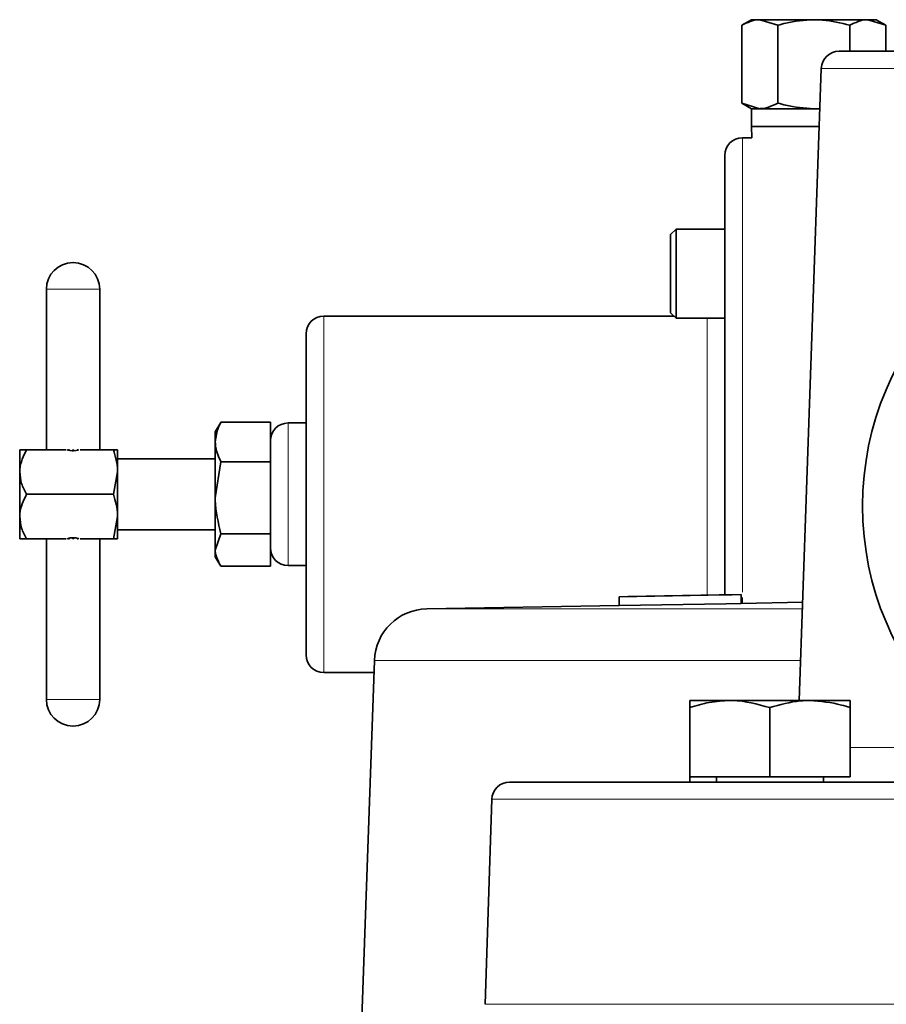
# Model space of a CAD drawing. Units: inches. Extents: x 0.5 to 33.5, y 0.5 to 21.
# Drawn here: x 15.2 to 16, y 13.5 to 14.3 of the extents above; entities that cross this region are included whole.
import ezdxf

# ---------------------------------------------------------------- set-up
doc = ezdxf.new("R2010")
doc.units = ezdxf.units.IN
doc.header["$MEASUREMENT"] = 0

msp = doc.modelspace()

# ---------------------------------------------------------------- linework, layer by layer
at = {"color": 7, "linetype": 'Continuous', "lineweight": 35}
for p, q in [((15.88947, 14.34073), (15.88101, 14.33585)), ((15.88101, 14.33585), (15.88101, 14.26761)), ((15.89678, 14.34073), (15.88947, 14.34073)), ((15.91255, 14.33585), (15.89678, 14.34073)), ((15.94409, 14.34073), (15.89678, 14.34073)), ((15.91255, 14.33585), (15.91255, 14.26761)), ((15.9914, 14.34073), (15.94409, 14.34073)), ((15.97563, 14.33585), (15.97563, 14.31309)), ((16.00717, 14.33585), (15.9914, 14.34073)), ((15.99872, 14.34073), (15.9914, 14.34073)), ((16.00717, 14.33585), (15.99872, 14.34073)), ((16.00717, 14.33585), (16.00717, 14.31309)), ((15.96629, 14.31309), (16.52986, 14.31309)), ((15.95068, 14.29801), (15.93133, 13.74397)), ((15.88101, 14.26761), (15.88947, 14.26273)), ((15.88101, 14.26761), (15.89678, 14.26273)), ((15.88947, 14.26273), (15.88947, 14.24723)), ((15.89678, 14.26273), (15.88947, 14.26273)), ((15.94409, 14.26273), (15.89678, 14.26273)), ((15.94409, 14.26273), (15.94945, 14.26295)), ((15.94944, 14.26273), (15.94409, 14.26273)), ((15.88947, 14.24723), (15.88981, 14.23723)), ((15.9489, 14.24723), (15.88947, 14.24723)), ((15.88981, 14.23723), (15.88159, 14.23723)), ((15.86609, 14.1571), (15.86609, 14.22173)), ((15.82334, 14.1571), (15.81859, 14.15235)), ((15.86609, 14.1571), (15.82334, 14.1571)), ((15.82334, 14.07898), (15.82334, 14.1571)), ((15.86609, 14.1106), (15.86609, 14.1571)), ((15.81859, 14.08373), (15.81859, 14.15235)), ((15.29481, 14.1278), (15.29506, 14.1278)), ((15.27156, 14.10455), (15.27156, 13.9638)), ((15.31831, 13.9638), (15.31831, 14.10455)), ((15.86609, 13.83641), (15.86609, 14.1106)), ((15.82133, 14.08098), (15.51459, 14.08098)), ((15.81859, 14.08373), (15.82334, 14.07898)), ((15.82334, 14.07898), (15.86609, 14.07898)), ((15.49909, 14.06548), (15.49909, 13.78398)), ((15.42352, 13.98629), (15.41959, 13.97948)), ((15.42384, 13.98611), (15.42448, 13.98786)), ((15.46784, 13.98786), (15.42448, 13.98786)), ((15.46784, 13.95328), (15.46784, 13.98786)), ((15.49909, 13.98723), (15.48334, 13.98723)), ((15.41959, 13.97948), (15.41959, 13.97057)), ((15.41959, 13.97057), (15.41959, 13.92172)), ((15.24819, 13.9638), (15.24819, 13.94426)), ((15.25423, 13.9638), (15.28879, 13.9638)), ((15.28754, 13.96367), (15.28814, 13.96367)), ((15.29109, 13.96367), (15.29173, 13.96367)), ((15.29109, 13.96292), (15.29109, 13.96367)), ((15.29146, 13.96326), (15.29146, 13.96367)), ((15.29173, 13.96367), (15.29173, 13.96276)), ((15.29475, 13.96367), (15.29539, 13.96367)), ((15.29475, 13.96237), (15.29475, 13.96367)), ((15.29507, 13.9628), (15.29507, 13.96367)), ((15.29539, 13.96367), (15.29539, 13.96238)), ((15.29841, 13.96282), (15.29841, 13.96367)), ((15.29841, 13.96367), (15.29904, 13.96367)), ((15.29867, 13.96333), (15.29867, 13.96367)), ((15.29904, 13.96367), (15.29904, 13.963)), ((15.30108, 13.9638), (15.33045, 13.9638)), ((15.30198, 13.96367), (15.30259, 13.96367)), ((15.33394, 13.9638), (15.33394, 13.94426)), ((15.41959, 13.95586), (15.33394, 13.95586)), ((15.42448, 13.95328), (15.41959, 13.92172)), ((15.46784, 13.95328), (15.42448, 13.95328)), ((15.46784, 13.89016), (15.46784, 13.95328)), ((15.24819, 13.94426), (15.24819, 13.9052)), ((15.33045, 13.92473), (15.33394, 13.94426)), ((15.33394, 13.94426), (15.33394, 13.9052)), ((15.25423, 13.92473), (15.33045, 13.92473)), ((15.41959, 13.92172), (15.41959, 13.87588)), ((15.24819, 13.9052), (15.24819, 13.88567)), ((15.33045, 13.88567), (15.33394, 13.9052)), ((15.33394, 13.9052), (15.33394, 13.88567)), ((15.29475, 13.88567), (15.29475, 13.88709)), ((15.29539, 13.88709), (15.29539, 13.88567)), ((15.33394, 13.89361), (15.41959, 13.89361)), ((15.42448, 13.89016), (15.41959, 13.87588)), ((15.46784, 13.89016), (15.42448, 13.89016)), ((15.46784, 13.86161), (15.46784, 13.89016)), ((15.25423, 13.88567), (15.28879, 13.88567)), ((15.27156, 13.88567), (15.27156, 13.7448)), ((15.29109, 13.88567), (15.29109, 13.88654)), ((15.29109, 13.88567), (15.29173, 13.88567)), ((15.29146, 13.88567), (15.29146, 13.88621)), ((15.29173, 13.88671), (15.29173, 13.88567)), ((15.29475, 13.88567), (15.29539, 13.88567)), ((15.29507, 13.88567), (15.29507, 13.88666)), ((15.29841, 13.88567), (15.29841, 13.88665)), ((15.29841, 13.88567), (15.29904, 13.88567)), ((15.29867, 13.88567), (15.29867, 13.88614)), ((15.29904, 13.88647), (15.29904, 13.88567)), ((15.30108, 13.88567), (15.33045, 13.88567)), ((15.31831, 13.7448), (15.31831, 13.88567)), ((15.41959, 13.86998), (15.41959, 13.87588)), ((15.41959, 13.86998), (15.42352, 13.86317)), ((15.46784, 13.86161), (15.42448, 13.86161)), ((15.48334, 13.86223), (15.49909, 13.86223)), ((15.78125, 13.83511), (15.77351, 13.83498)), ((15.78126, 13.83508), (15.78126, 13.83508)), ((15.88039, 13.83684), (15.87264, 13.83671)), ((15.87264, 13.83667), (15.87264, 13.83666)), ((15.88039, 13.83678), (15.88039, 13.82903)), ((15.7735, 13.82723), (15.60505, 13.82429)), ((15.77351, 13.83493), (15.77351, 13.82718)), ((15.93433, 13.83003), (15.88039, 13.82909)), ((15.55903, 13.77905), (15.53789, 13.17377)), ((15.51459, 13.76848), (15.55866, 13.76848)), ((15.87045, 13.74397), (15.83532, 13.74397)), ((15.9407, 13.74397), (15.87045, 13.74397)), ((15.97582, 13.74397), (15.9407, 13.74397)), ((15.83532, 13.67697), (15.83532, 13.73769)), ((15.90557, 13.67697), (15.90557, 13.73769)), ((15.97582, 13.67697), (15.97582, 13.73769)), ((15.29506, 13.72155), (15.29481, 13.72155)), ((15.67751, 13.67247), (16.14965, 13.67247)), ((15.90557, 13.67697), (15.83532, 13.67697)), ((15.83532, 13.67247), (15.83532, 13.67697)), ((15.8587, 13.67697), (15.8587, 13.67247)), ((15.97582, 13.67697), (15.90557, 13.67697)), ((15.95245, 13.67247), (15.95245, 13.67697)), ((15.66189, 13.65735), (15.65611, 13.47766))]:
    msp.add_line(p, q, dxfattribs=at)
at = {"color": 8, "linetype": 'Continuous', "lineweight": 18}
for p, q in [((16.24808, 14.29801), (15.95068, 14.29801)), ((15.88159, 14.23723), (15.88159, 13.83882)), ((15.31831, 14.10455), (15.27156, 14.10455)), ((15.51459, 14.08098), (15.51459, 13.76848)), ((15.85059, 13.83563), (15.85059, 14.07898)), ((15.48334, 13.98723), (15.48334, 13.86223)), ((15.88159, 13.83431), (15.88159, 13.82911)), ((15.60505, 13.82429), (15.93413, 13.82429)), ((15.93255, 13.77905), (15.55903, 13.77905)), ((15.27156, 13.7448), (15.31831, 13.7448)), ((15.97582, 13.70263), (16.09519, 13.70263)), ((16.17777, 13.65735), (15.66189, 13.65735)), ((15.65611, 13.47766), (16.0997, 13.47766))]:
    msp.add_line(p, q, dxfattribs=at)
at = {"color": 7, "linetype": 'Continuous', "lineweight": 35, "flags": 128}
for points in [[(15.88039, 13.83678), (15.867, 13.83655), (15.77351, 13.83493)], [(15.87264, 13.83666), (15.86119, 13.83647), (15.78126, 13.83508)], [(15.77351, 13.82718), (15.867, 13.8288), (15.88039, 13.82903)]]:
    msp.add_lwpolyline(points, dxfattribs=at)
at = {"color": 7, "linetype": 'Continuous', "lineweight": 35}
msp.add_circle((16.24808, 13.91447), 0.26125, dxfattribs=at)
for centre, radius, start, end in [((15.96629, 14.29747), 0.01563, 90, 178), ((15.88159, 14.22173), 0.0155, 90, 180), ((15.29481, 14.10455), 0.02325, 90, 180), ((15.29506, 14.10455), 0.02325, 0, 90), ((15.51459, 14.06548), 0.0155, 90, 180), ((15.48334, 13.97173), 0.0155, 90, 180), ((15.48334, 13.87773), 0.0155, 180, 270), ((15.60587, 13.77742), 0.04688, 91, 178), ((15.51459, 13.78398), 0.0155, 180, 270), ((15.29481, 13.7448), 0.02325, 180, 270), ((15.29506, 13.7448), 0.02325, 270, 0), ((15.67751, 13.65684), 0.01563, 90, 178.15614)]:
    msp.add_arc(centre, radius, start, end, dxfattribs=at)
for centre, start_param, end_param in [((15.29494, 14.00286), 2.918663, 3.364523), ((15.29494, 13.84661), 6.060255, 6.506115)]:
    msp.add_ellipse(centre, major_axis=(0, 0.04005), ratio=0.57735, start_param=start_param, end_param=end_param, dxfattribs=at)
for points, knots in [([(15.89678, 14.34073), (15.89641, 14.34073), (15.89108, 14.34066), (15.88587, 14.33817), (15.88101, 14.33585)], [0, 0, 0, 0, 0.070204, 1, 1, 1, 1]), ([(15.94409, 14.34073), (15.9358, 14.34014), (15.92512, 14.33937), (15.91485, 14.3365), (15.91255, 14.33585)], [0, 0, 0, 0, 0.776558, 1, 1, 1, 1]), ([(15.97563, 14.33585), (15.96774, 14.33783), (15.95734, 14.34043), (15.94667, 14.34067), (15.94409, 14.34073)], [0, 0, 0, 0, 0.758361, 1, 1, 1, 1]), ([(15.9914, 14.34073), (15.99102, 14.34073), (15.9857, 14.34066), (15.98048, 14.33817), (15.97563, 14.33585)], [0, 0, 0, 0, 0.070208, 1, 1, 1, 1]), ([(15.89678, 14.26273), (15.89716, 14.26274), (15.90248, 14.26281), (15.9077, 14.2653), (15.91255, 14.26761)], [0, 0, 0, 0, 0.070208, 1, 1, 1, 1]), ([(15.91255, 14.26761), (15.91485, 14.26697), (15.92512, 14.2641), (15.9358, 14.26333), (15.94409, 14.26273)], [0, 0, 0, 0, 0.223446, 1, 1, 1, 1]), ([(15.42448, 13.98786), (15.42374, 13.98641), (15.42088, 13.98077), (15.42014, 13.97492), (15.41959, 13.97057)], [0, 0, 0, 0, 0.25755, 1, 1, 1, 1]), ([(15.41959, 13.97057), (15.41966, 13.969), (15.41993, 13.96314), (15.42256, 13.95745), (15.42448, 13.95328)], [0, 0, 0, 0, 0.268633, 1, 1, 1, 1]), ([(15.25423, 13.9638), (15.25149, 13.95821), (15.24837, 13.95186), (15.24821, 13.94508), (15.24819, 13.94426)], [0, 0, 0, 0, 0.879017, 1, 1, 1, 1]), ([(15.24819, 13.9638), (15.24872, 13.9638), (15.24958, 13.9638), (15.25297, 13.9638), (15.25423, 13.9638)], [0, 0, 0, 0, 0.627121, 1, 1, 1, 1]), ([(15.33394, 13.94426), (15.33393, 13.94473), (15.33388, 13.95132), (15.3321, 13.95779), (15.33045, 13.9638)], [0, 0, 0, 0, 0.070183, 1, 1, 1, 1]), ([(15.33045, 13.9638), (15.3319, 13.9638), (15.33375, 13.9638), (15.3339, 13.9638), (15.33394, 13.9638)], [0, 0, 0, 0, 0.782619, 1, 1, 1, 1]), ([(15.24819, 13.94426), (15.24854, 13.94083), (15.24923, 13.93401), (15.25257, 13.92781), (15.25423, 13.92473)], [0, 0, 0, 0, 0.503995, 1, 1, 1, 1]), ([(15.25423, 13.92473), (15.25149, 13.91915), (15.24837, 13.9128), (15.24821, 13.90602), (15.24819, 13.9052)], [0, 0, 0, 0, 0.879036, 1, 1, 1, 1]), ([(15.33394, 13.9052), (15.33393, 13.90566), (15.33388, 13.91226), (15.3321, 13.91872), (15.33045, 13.92473)], [0, 0, 0, 0, 0.070184, 1, 1, 1, 1]), ([(15.41959, 13.92172), (15.4196, 13.92097), (15.41966, 13.91031), (15.42216, 13.89987), (15.42448, 13.89016)], [0, 0, 0, 0, 0.070196, 1, 1, 1, 1]), ([(15.24819, 13.9052), (15.24854, 13.90177), (15.24923, 13.89495), (15.25257, 13.88875), (15.25423, 13.88567)], [0, 0, 0, 0, 0.503991, 1, 1, 1, 1]), ([(15.25423, 13.88567), (15.25297, 13.88567), (15.24958, 13.88567), (15.24872, 13.88567), (15.24819, 13.88567)], [0, 0, 0, 0, 0.372879, 1, 1, 1, 1]), ([(15.33394, 13.88567), (15.3339, 13.88567), (15.33375, 13.88567), (15.3319, 13.88567), (15.33045, 13.88567)], [0, 0, 0, 0, 0.217381, 1, 1, 1, 1]), ([(15.41959, 13.87588), (15.4196, 13.87554), (15.41966, 13.87072), (15.42216, 13.866), (15.42448, 13.86161)], [0, 0, 0, 0, 0.070203, 1, 1, 1, 1]), ([(15.83532, 13.73769), (15.84103, 13.73945), (15.85254, 13.74299), (15.86444, 13.74364), (15.87045, 13.74397)], [0, 0, 0, 0, 0.495459, 1, 1, 1, 1]), ([(15.83532, 13.74397), (15.83532, 13.74396), (15.83532, 13.74387), (15.83532, 13.74067), (15.83532, 13.73769)], [0, 0, 0, 0, 0.070216, 1, 1, 1, 1]), ([(15.87045, 13.74397), (15.87128, 13.74396), (15.88314, 13.74387), (15.89477, 13.74067), (15.90557, 13.73769)], [0, 0, 0, 0, 0.070216, 1, 1, 1, 1]), ([(15.90557, 13.73769), (15.91442, 13.74025), (15.926, 13.74359), (15.93789, 13.7439), (15.9407, 13.74397)], [0, 0, 0, 0, 0.763373, 1, 1, 1, 1]), ([(15.9407, 13.74397), (15.95001, 13.74319), (15.9619, 13.7422), (15.97334, 13.7385), (15.97582, 13.73769)], [0, 0, 0, 0, 0.782919, 1, 1, 1, 1]), ([(15.97582, 13.73769), (15.97582, 13.73945), (15.97582, 13.74299), (15.97582, 13.74364), (15.97582, 13.74397)], [0, 0, 0, 0, 0.495455, 1, 1, 1, 1])]:
    msp.add_open_spline(points, degree=3, knots=knots, dxfattribs=at)

doc.saveas('drawing.dxf')
